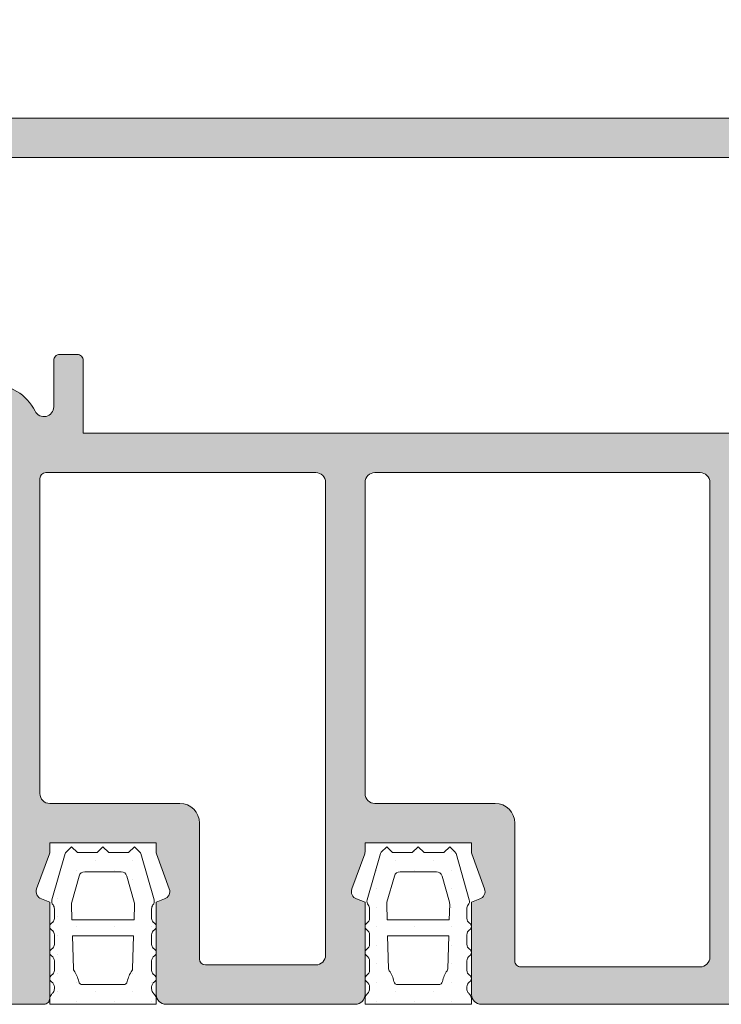
# Model space of a CAD drawing. Units: millimetres. Extents: x 0 to 4148, y -297 to 0.
# Drawn here: x 477 to 486, y -83 to -70 of the extents above; entities that cross this region are included whole.
import ezdxf

# ---------------------------------------------------------------- set-up
doc = ezdxf.new("R2010")
doc.units = ezdxf.units.MM
for name, color, linetype, lineweight in [('juntas', 7, 'Continuous', 15), ('perfiles', 7, 'Continuous', 15), ('Sombreado perfiles', 250, 'Continuous', 15)]:
    doc.layers.add(name, color=color, linetype=linetype, lineweight=lineweight)

# ---------------------------------------------------------------- blocks, each defined once
blk = doc.blocks.new('COR-4621')
at = {"layer": 'Sombreado perfiles'}
h = blk.add_hatch(color=256, dxfattribs=at)
edge = h.paths.add_edge_path(flags=16)
edge.add_arc((-9823.103080454397, -1600.42579873769), 2.499999999999373, 206.5603432389892, 270.0000000000417)
edge.add_line((-9823.103080454395, -1602.92579873769), (-9811.28737114327, -1602.92579873769))
edge.add_arc((-9811.28737114327, -1603.225798737689), 0.2999999999992724, 0, 90, ccw=False)
edge.add_line((-9810.98737114327, -1603.225798737689), (-9810.98737114327, -1614.12579873769))
edge.add_arc((-9811.287371143271, -1614.125798737689), 0.3000000000010914, 270, 359.9999999998697, ccw=False)
edge.add_line((-9811.287371143271, -1614.42579873769), (-9869.786472259646, -1614.42579873769))
edge.add_line((-9869.786472259646, -1614.42579873769), (-9869.786472259646, -1600.42579873769))
edge.add_line((-9869.786472259646, -1600.42579873769), (-9827.786472259648, -1600.42579873769))
edge.add_line((-9827.786472259648, -1600.42579873769), (-9827.786472259648, -1604.125798737689))
edge.add_arc((-9827.486472259649, -1604.125798737689), 0.2999999999992724, 180, 270)
edge.add_line((-9827.486472259649, -1604.425798737688), (-9826.586472259649, -1604.425798737691))
edge.add_arc((-9826.586472259647, -1604.125798737691), 0.3000000000001819, 269.9999999996526, 360.0000000004343)
edge.add_line((-9826.286472259648, -1604.125798737689), (-9826.286472259648, -1601.767219037041))
edge.add_arc((-9825.786472259646, -1601.767219037042), 0.500000000001819, 26.560343239101087, 179.9999999998958, ccw=False)
edge = h.paths.add_edge_path(flags=16)
edge.add_arc((-9848.68698392172, -1580.625798737689), 1, 180, 270, ccw=False)
edge.add_line((-9849.68698392172, -1580.625798737689), (-9849.68698392172, -1573.625798737689))
edge.add_arc((-9849.986983921719, -1573.625798737689), 0.2999999999992724, 0, 90)
edge.add_line((-9849.986983921719, -1573.32579873769), (-9859.085319084958, -1573.32579873769))
edge.add_arc((-9859.085319084958, -1573.82579873769), 0.5, 90, 180)
edge.add_line((-9859.585319084958, -1573.82579873769), (-9859.585319084958, -1597.92579873769))
edge.add_arc((-9859.085319084958, -1597.92579873769), 0.5, 180, 270)
edge.add_line((-9859.085319084958, -1598.42579873769), (-9842.586983921718, -1598.42579873769))
edge.add_arc((-9842.586983921718, -1597.92579873769), 0.5, 270, 360)
edge.add_line((-9842.086983921718, -1597.92579873769), (-9842.086983921718, -1582.125798737689))
edge.add_arc((-9842.586983921718, -1582.125798737689), 0.5, 0, 90)
edge.add_line((-9842.586983921718, -1581.625798737689), (-9848.68698392172, -1581.625798737689))
edge = h.paths.add_edge_path(flags=16)
edge.add_arc((-9839.586983921718, -1597.92579873769), 0.5, 180, 270, ccw=False)
edge.add_line((-9840.086983921718, -1597.92579873769), (-9840.086983921718, -1573.92579873769))
edge.add_arc((-9839.586983921718, -1573.92579873769), 0.5, 90, 180, ccw=False)
edge.add_line((-9839.586983921718, -1573.42579873769), (-9833.986883580217, -1573.42579873769))
edge.add_arc((-9833.986883580217, -1573.725798737689), 0.2999999999992724, 0, 90, ccw=False)
edge.add_line((-9833.686883580218, -1573.725798737689), (-9833.686883580218, -1580.625798737689))
edge.add_arc((-9832.686883580218, -1580.625798737689), 1, 180, 270)
edge.add_line((-9832.686883580218, -1581.625798737689), (-9826.086962636453, -1581.625798737689))
edge.add_arc((-9826.086962636453, -1582.125798737689), 0.5, 0, 90, ccw=False)
edge.add_line((-9825.586962636453, -1582.125798737689), (-9825.586962636453, -1598.125798737691))
edge.add_arc((-9825.886962636452, -1598.125798737691), 0.2999999999992724, -90, 0, ccw=False)
edge.add_line((-9825.886962636452, -1598.42579873769), (-9839.586983921718, -1598.42579873769))
edge = h.paths.add_edge_path()
edge.add_arc((-9808.23737114327, -1620.185910606892), 0.7500000000000129, 136.0779731790178, 180.0000000000347)
edge.add_line((-9808.98737114327, -1620.185910606893), (-9808.987371143268, -1620.925798737688))
edge.add_arc((-9809.487371143268, -1620.925798737688), 0.5, -90, 0, ccw=False)
edge.add_line((-9809.487371143268, -1621.425798737688), (-9811.780209791907, -1621.42579873769))
edge.add_arc((-9811.780209791905, -1620.92579873769), 0.4999999999997726, 224.9999999998157, 269.99999999979156, ccw=False)
edge.add_line((-9812.133763182499, -1621.279352128282), (-9812.840869963684, -1620.572245347095))
edge.add_arc((-9812.487316573093, -1620.218691956502), 0.4999999999981551, 180.0000000001563, 225.0000000002211, ccw=False)
edge.add_line((-9812.987316573091, -1620.218691956503), (-9812.987316573091, -1619.425798737688))
edge.add_line((-9812.987316573091, -1619.425798737688), (-9810.987316573091, -1619.425798737688))
edge.add_line((-9810.987316573091, -1619.425798737688), (-9810.98731657309, -1616.725798737689))
edge.add_arc((-9811.287316573096, -1616.725798737694), 0.3000000000065484, 9.553538114992814e-10, 89.9999999993052)
edge.add_line((-9811.287316573093, -1616.425798737688), (-9869.286472259646, -1616.425798737688))
edge.add_arc((-9869.286472259646, -1616.925798737688), 0.5, 90, 180)
edge.add_line((-9869.786472259646, -1616.925798737688), (-9869.786472259646, -1619.425798737688))
edge.add_line((-9869.786472259646, -1619.425798737688), (-9867.786472259646, -1619.425798737688))
edge.add_line((-9867.786472259646, -1619.425798737688), (-9867.786472259644, -1620.218691956503))
edge.add_arc((-9868.286472259642, -1620.218691956502), 0.499999999998181, 314.99999999977894, 359.9999999998958, ccw=False)
edge.add_line((-9867.932918869052, -1620.572245347096), (-9868.640025650238, -1621.279352128282))
edge.add_arc((-9868.993579040834, -1620.925798737688), 0.5000000000026569, 270.00000000020844, 315.00000000014734, ccw=False)
edge.add_line((-9868.993579040833, -1621.42579873769), (-9871.286472259646, -1621.425798737688))
edge.add_arc((-9871.286472259646, -1620.925798737688), 0.5, 180, 270, ccw=False)
edge.add_line((-9871.786472259646, -1620.925798737688), (-9871.786472259646, -1598.92579873769))
edge.add_arc((-9871.286472259646, -1598.92579873769), 0.5, 90, 180, ccw=False)
edge.add_line((-9871.286472259646, -1598.42579873769), (-9861.785319084958, -1598.42579873769))
edge.add_arc((-9861.785319084958, -1597.92579873769), 0.5, 270, 360)
edge.add_line((-9861.285319084958, -1597.92579873769), (-9861.285319084958, -1571.92579873769))
edge.add_arc((-9860.785319084958, -1571.92579873769), 0.5, 90, 180, ccw=False)
edge.add_line((-9860.785319084958, -1571.42579873769), (-9847.9869443936, -1571.42579873769))
edge.add_arc((-9847.9869443936, -1571.92579873769), 0.5, 0, 90, ccw=False)
edge.add_line((-9847.4869443936, -1571.92579873769), (-9847.4869443936, -1576.620092957588))
edge.add_line((-9847.4869443936, -1576.620092957588), (-9847.9128488574, -1576.774459205858))
edge.add_arc((-9847.776565049155, -1577.150556928699), 0.4000284658823633, 109.9186302680193, 199.9947369196621)
edge.add_line((-9848.152481412882, -1577.287340191555), (-9847.505217599266, -1579.065796930072))
edge.add_arc((-9847.787127499789, -1579.168397163942), 0.3000000000047406, -1.6327874163835077e-08, 19.99881933954191, ccw=False)
edge.add_line((-9847.487127499784, -1579.168397164027), (-9847.487127499908, -1579.625798737003))
edge.add_line((-9847.487127499908, -1579.625798737003), (-9842.086840343529, -1579.625798737003))
edge.add_line((-9842.086840343529, -1579.625798737003), (-9842.08684034365, -1579.173686456312))
edge.add_arc((-9841.778859369631, -1579.175093632499), 0.3079841887219186, 159.7393959809632, 179.7382153369904, ccw=False)
edge.add_line((-9842.067787733406, -1579.068441576216), (-9841.419642241568, -1577.287562291369))
edge.add_arc((-9841.795592595148, -1577.150610567013), 0.4001180365359964, 339.9842581939394, 430.0603648456599)
edge.add_line((-9841.6591403707, -1576.77447863058), (-9842.087023449834, -1576.619395246304))
edge.add_line((-9842.087023449834, -1576.619395246304), (-9842.087023449834, -1571.92579873769))
edge.add_arc((-9841.587023449834, -1571.92579873769), 0.5, 90, 180, ccw=False)
edge.add_line((-9841.587023449834, -1571.42579873769), (-9831.986883580217, -1571.42579873769))
edge.add_arc((-9831.986883580217, -1571.92579873769), 0.5, 0, 90, ccw=False)
edge.add_line((-9831.486883580217, -1571.92579873769), (-9831.486883580217, -1576.619744101945))
edge.add_line((-9831.486883580217, -1576.619744101945), (-9831.91380414859, -1576.77447863058))
edge.add_arc((-9831.777503242907, -1577.150539879726), 0.3999999999994501, 109.9227126888268, 199.9988193403863)
edge.add_line((-9832.153383110262, -1577.287340191555), (-9831.505156785885, -1579.068441576217))
edge.add_arc((-9831.7870666864, -1579.171041810086), 0.2999999999975146, -1.6241017419815762e-08, 19.998819339813224, ccw=False)
edge.add_line((-9831.487066686403, -1579.171041810171), (-9831.487066686524, -1579.625798737003))
edge.add_line((-9831.487066686524, -1579.625798737003), (-9826.086779530146, -1579.625798737003))
edge.add_line((-9826.086779530146, -1579.625798737003), (-9826.086779530267, -1579.171041810169))
edge.add_arc((-9825.78677953027, -1579.171041810084), 0.2999999999974534, 160.0011806602276, 180.000000016241, ccw=False)
edge.add_line((-9826.068689430786, -1579.068441576216), (-9825.420463106408, -1577.287340191555))
edge.add_arc((-9825.796342973763, -1577.150539879726), 0.3999999999992772, 340.0011806596749, 430.0772873111731)
edge.add_line((-9825.66004206808, -1576.77447863058), (-9826.086962636453, -1576.619744101945))
edge.add_line((-9826.086962636453, -1576.619744101945), (-9826.086962636455, -1571.725798737689))
edge.add_arc((-9825.786962636454, -1571.725798737691), 0.3000000000010914, 89.99999999965257, 179.9999999996526, ccw=False)
edge.add_line((-9825.786962636452, -1571.42579873769), (-9822.686962636451, -1571.42579873769))
edge.add_arc((-9822.686962636451, -1571.725798737689), 0.2999999999992724, 0, 90, ccw=False)
edge.add_line((-9822.386962636452, -1571.725798737689), (-9822.386962636452, -1574.325798737688))
edge.add_line((-9822.386962636452, -1574.325798737688), (-9823.286962636454, -1574.325798737686))
edge.add_arc((-9823.286962636452, -1574.625798737688), 0.3000000000010914, 90.0000000003474, 180.0000000002605)
edge.add_line((-9823.586962636453, -1574.625798737689), (-9823.586962636453, -1600.42579873769))
edge.add_arc((-9823.086962636453, -1600.42579873769), 0.5, 180, 270)
edge.add_line((-9823.086962636453, -1600.92579873769), (-9809.166079924365, -1600.925798737692))
edge.add_arc((-9809.166079924365, -1601.125798737692), 0.2000000000000455, 12.15319746875548, 90, ccw=False)
edge.add_arc((-9808.23737114331, -1600.925798737616), 0.7500000000207224, 192.153197474653, 223.9220268268349)
edge.add_arc((-9807.337015534944, -1600.058700255071), 2.000000000000483, 223.9220268208703, 313.5342745758907)
edge.add_arc((-9805.615044598695, -1601.871106416702), 0.5000000000007513, 90, 133.5342745758926, ccw=False)
edge.add_line((-9805.615044598695, -1601.371106416701), (-9804.926248108703, -1601.371106416702))
edge.add_arc((-9804.9262481087, -1601.671106416702), 0.3000000000001819, -30.497622440772886, 90.00000000034743, ccw=False)
edge.add_line((-9804.667753042511, -1601.823357199149), (-9806.091456860504, -1604.240556025653))
edge.add_arc((-9806.349951926693, -1604.088305243205), 0.3000000000008199, 316.0218394749942, 329.5023775589278, ccw=False)
edge.add_line((-9806.134070567236, -1604.296620481819), (-9806.594238068878, -1604.773501513154))
edge.add_arc((-9806.699027402597, -1604.672384792781), 0.1456207251746293, 176.341099647478, 316.0218394752415, ccw=False)
edge.add_line((-9806.844351302074, -1604.663091793202), (-9806.834422619995, -1604.507827092704))
edge.add_arc((-9807.034014950412, -1604.495063800178), 0.1999999999931455, 356.3410996523523, 409.5171234173569)
edge.add_line((-9806.904170797538, -1604.342943795045), (-9808.508372908705, -1602.973654699982))
edge.add_arc((-9808.703139138024, -1603.201834707685), 0.2999999999969553, 49.51712341673696, 71.34109964803937)
edge.add_line((-9808.607159102628, -1602.917602702443), (-9808.891391107873, -1602.821622667045))
edge.add_arc((-9808.987371143272, -1603.105854672289), 0.3000000000003936, 71.34109964750611, 270.0000000003474)
edge.add_line((-9808.98737114327, -1603.405854672289), (-9808.98737114327, -1607.905854672289))
edge.add_arc((-9808.78737114327, -1607.905854672289), 0.2000000000007276, 180.0000000001303, 270)
edge.add_line((-9808.78737114327, -1608.105854672289), (-9808.719482400098, -1608.105854672289))
edge.add_arc((-9808.719482400098, -1607.805854672289), 0.3000000000006366, 270, 301.380131935005)
edge.add_line((-9808.56326831393, -1608.061974096158), (-9806.887275325744, -1607.039741150612))
edge.add_arc((-9806.687371143262, -1607.033551011426), 0.1999999999923534, -6.508571459562518e-11, 181.7736275000294, ccw=False)
edge.add_line((-9806.487371143268, -1607.033551011426), (-9806.48737114327, -1608.440541403688))
edge.add_arc((-9806.68737114327, -1608.440541403687), 0.2000000000007276, 301.3801317691024, 359.9999999998046, ccw=False)
edge.add_line((-9806.583228419653, -1608.611287686569), (-9808.651643808393, -1609.872869540767))
edge.add_arc((-9808.235072913925, -1610.55585467229), 0.7999999999995729, 121.3801317689477, 238.6198682310437)
edge.add_line((-9808.651643808393, -1611.238839803813), (-9806.583228419653, -1612.500421658009))
edge.add_arc((-9806.68737114327, -1612.67116794089), 0.2000000000005609, 6.508571459562518e-11, 58.61986823086369, ccw=False)
edge.add_line((-9806.48737114327, -1612.67116794089), (-9806.487371143268, -1614.078158333154))
edge.add_arc((-9806.687371143262, -1614.078158333154), 0.1999999999934516, -181.77362750009456, 0, ccw=False)
edge.add_line((-9806.887275325744, -1614.071968193967), (-9808.56326831393, -1613.049735248422))
edge.add_arc((-9808.719482400098, -1613.305854672292), 0.3000000000010085, 58.61986806506282, 90)
edge.add_line((-9808.719482400098, -1613.005854672291), (-9808.78737114327, -1613.00585467229))
edge.add_arc((-9808.78737114327, -1613.205854672291), 0.2000000000007276, 90, 179.9999999998697)
edge.add_line((-9808.98737114327, -1613.205854672291), (-9808.98737114327, -1617.705854672291))
edge.add_arc((-9808.987371143272, -1618.005854672291), 0.3000000000004093, 89.9999999996526, 288.6589003524939)
edge.add_line((-9808.891391107873, -1618.290086677535), (-9808.607159102628, -1618.194106642137))
edge.add_arc((-9808.703139138024, -1617.909874636895), 0.2999999999972909, 288.6589003519606, 310.4828765832912)
edge.add_line((-9808.508372908705, -1618.138054644598), (-9806.904170797538, -1616.768765549535))
edge.add_arc((-9807.034014950412, -1616.616645544402), 0.1999999999932069, 310.4828765826008, 363.6589003475827)
edge.add_line((-9806.834422619995, -1616.603882251876), (-9806.844351302074, -1616.448617551378))
edge.add_arc((-9806.699027402597, -1616.439324551799), 0.145620725173967, 43.97816052469409, 183.658900352522, ccw=False)
edge.add_line((-9806.594238068878, -1616.338207831426), (-9806.134070567236, -1616.81508886276))
edge.add_arc((-9806.349951926695, -1617.023404101375), 0.3000000000022224, 30.497622440858493, 43.978160524795896, ccw=False)
edge.add_line((-9806.091456860504, -1616.871153318927), (-9804.667753042513, -1619.288352145431))
edge.add_arc((-9804.9262481087, -1619.440602927879), 0.2999999999989064, -90.00000000034743, 30.497622441136173, ccw=False)
edge.add_line((-9804.926248108703, -1619.740602927878), (-9805.615044598695, -1619.740602927878))
edge.add_arc((-9805.615044598695, -1619.240602927877), 0.5000000000009095, 226.4657254241433, 270, ccw=False)
edge.add_arc((-9807.337015534946, -1621.053009089508), 2.000000000001027, 46.46572542405358, 136.0779731790386)
edge = h.paths.add_edge_path(flags=16)
edge.add_arc((-9757.18827002689, -1601.767219037042), 0.4999999999989391, 5.212541509536095e-11, 153.4396567609456, ccw=False)
edge.add_line((-9756.68827002689, -1601.767219037041), (-9756.68827002689, -1604.125798737689))
edge.add_arc((-9756.38827002689, -1604.125798737691), 0.3000000000010914, 179.999999999696, 270)
edge.add_line((-9756.38827002689, -1604.425798737691), (-9755.48827002689, -1604.425798737688))
edge.add_arc((-9755.48827002689, -1604.125798737689), 0.2999999999992724, 270, 360)
edge.add_line((-9755.18827002689, -1604.125798737689), (-9755.18827002689, -1600.42579873769))
edge.add_line((-9755.18827002689, -1600.42579873769), (-9713.188270026892, -1600.42579873769))
edge.add_line((-9713.188270026892, -1600.42579873769), (-9713.188270026892, -1614.42579873769))
edge.add_line((-9713.188270026892, -1614.42579873769), (-9771.687371143267, -1614.42579873769))
edge.add_arc((-9771.687371143269, -1614.12579873769), 0.2999999999999545, 179.9999999999566, 270.00000000034737, ccw=False)
edge.add_line((-9771.987371143268, -1614.12579873769), (-9771.987371143268, -1603.225798737689))
edge.add_arc((-9771.687371143269, -1603.225798737689), 0.2999999999992724, 90, 180, ccw=False)
edge.add_line((-9771.687371143269, -1602.92579873769), (-9759.871661832143, -1602.92579873769))
edge.add_arc((-9759.87166183214, -1600.425798737689), 2.500000000000909, 269.9999999999167, 333.4396567609921)
edge = h.paths.add_edge_path(flags=16)
edge.add_line((-9733.287758364819, -1580.625798737689), (-9733.287758364819, -1573.625798737689))
edge.add_arc((-9732.98775836482, -1573.625798737689), 0.2999999999992724, 90, 180, ccw=False)
edge.add_line((-9732.98775836482, -1573.32579873769), (-9723.889423201581, -1573.32579873769))
edge.add_arc((-9723.889423201581, -1573.82579873769), 0.5, 0, 90, ccw=False)
edge.add_line((-9723.389423201581, -1573.82579873769), (-9723.389423201581, -1597.92579873769))
edge.add_arc((-9723.889423201581, -1597.92579873769), 0.5, -90, 0, ccw=False)
edge.add_line((-9723.889423201581, -1598.42579873769), (-9740.387758364821, -1598.42579873769))
edge.add_arc((-9740.387758364821, -1597.92579873769), 0.5, 180, 270, ccw=False)
edge.add_line((-9740.887758364821, -1597.92579873769), (-9740.887758364821, -1582.125798737689))
edge.add_arc((-9740.387758364821, -1582.125798737689), 0.5, 90, 180, ccw=False)
edge.add_line((-9740.387758364821, -1581.625798737689), (-9734.287758364819, -1581.625798737689))
edge.add_arc((-9734.287758364819, -1580.625798737689), 1, 270, 360)
edge = h.paths.add_edge_path(flags=16)
edge.add_line((-9742.887758364821, -1597.92579873769), (-9742.887758364821, -1573.92579873769))
edge.add_arc((-9743.387758364821, -1573.92579873769), 0.5, 0, 90)
edge.add_line((-9743.387758364821, -1573.42579873769), (-9748.987858706321, -1573.42579873769))
edge.add_arc((-9748.987858706321, -1573.725798737689), 0.2999999999992724, 90, 180)
edge.add_line((-9749.28785870632, -1573.725798737689), (-9749.28785870632, -1580.625798737689))
edge.add_arc((-9750.28785870632, -1580.625798737689), 1, -90, 0, ccw=False)
edge.add_line((-9750.28785870632, -1581.625798737689), (-9756.887779650086, -1581.625798737689))
edge.add_arc((-9756.887779650086, -1582.125798737689), 0.5, 90, 180)
edge.add_line((-9757.387779650086, -1582.125798737689), (-9757.387779650086, -1598.125798737691))
edge.add_arc((-9757.087779650086, -1598.125798737691), 0.2999999999992724, 180, 270)
edge.add_line((-9757.087779650086, -1598.42579873769), (-9743.387758364821, -1598.42579873769))
edge.add_arc((-9743.387758364821, -1597.92579873769), 0.5, 270, 360)
edge = h.paths.add_edge_path()
edge.add_line((-9776.087466960795, -1607.039741150612), (-9774.411473972608, -1608.061974096158))
edge.add_arc((-9774.25525988644, -1607.805854672289), 0.3000000000004262, 238.619868064995, 270)
edge.add_line((-9774.25525988644, -1608.105854672289), (-9774.187371143269, -1608.105854672289))
edge.add_arc((-9774.187371143269, -1607.905854672289), 0.2000000000007276, 270, 359.9999999998697)
edge.add_line((-9773.987371143268, -1607.905854672289), (-9773.987371143268, -1603.405854672289))
edge.add_arc((-9773.98737114327, -1603.10585467229), 0.2999999999994998, 270.0000000003474, 468.6589003518079)
edge.add_line((-9774.083351178666, -1602.821622667045), (-9774.36758318391, -1602.917602702443))
edge.add_arc((-9774.271603148514, -1603.201834707689), 0.3000000000018148, 108.6589003516689, 130.4828765829352)
edge.add_line((-9774.466369377835, -1602.973654699982), (-9776.070571489001, -1604.342943795045))
edge.add_arc((-9775.940727336127, -1604.495063800178), 0.199999999993034, 130.4828765826431, 183.6589003476477)
edge.add_line((-9776.140319666543, -1604.507827092704), (-9776.130390984465, -1604.663091793202))
edge.add_arc((-9776.275714883941, -1604.672384792781), 0.145620725173967, -136.0218394752415, 3.6589003525219823, ccw=False)
edge.add_line((-9776.380504217661, -1604.773501513154), (-9776.840671719303, -1604.296620481819))
edge.add_arc((-9776.624790359845, -1604.088305243213), 0.2999999999950717, 210.4976224399015, 223.9781605238809, ccw=False)
edge.add_line((-9776.883285426033, -1604.240556025653), (-9778.306989244025, -1601.823357199149))
edge.add_arc((-9778.048494177838, -1601.6711064167), 0.2999999999990218, 90, 210.4976224411737, ccw=False)
edge.add_line((-9778.048494177838, -1601.371106416701), (-9777.359697687843, -1601.371106416701))
edge.add_arc((-9777.359697687843, -1601.871106416702), 0.5000000000006821, 46.46572542410752, 90, ccw=False)
edge.add_arc((-9775.637726751595, -1600.058700255071), 2.000000000000433, 226.4657254241093, 316.0779731791297)
edge.add_arc((-9774.73737114323, -1600.925798737615), 0.7500000000225459, 316.0779731732239, 347.8468025253254)
edge.add_arc((-9773.808662362173, -1601.125798737692), 0.2000000000001003, 90, 167.8468025312445, ccw=False)
edge.add_line((-9773.808662362173, -1600.925798737692), (-9759.887779650086, -1600.92579873769))
edge.add_arc((-9759.887779650086, -1600.42579873769), 0.5, 270, 360)
edge.add_line((-9759.387779650086, -1600.42579873769), (-9759.387779650086, -1574.625798737689))
edge.add_arc((-9759.687779650087, -1574.625798737688), 0.3000000000010914, 359.9999999997394, 449.9999999996527)
edge.add_line((-9759.687779650085, -1574.325798737686), (-9760.587779650086, -1574.325798737688))
edge.add_line((-9760.587779650086, -1574.325798737688), (-9760.587779650086, -1571.725798737689))
edge.add_arc((-9760.287779650087, -1571.725798737689), 0.2999999999992724, 90, 180, ccw=False)
edge.add_line((-9760.287779650087, -1571.42579873769), (-9757.187779650087, -1571.42579873769))
edge.add_arc((-9757.187779650085, -1571.725798737691), 0.3000000000010914, 3.474269760772586e-10, 90.00000000034743, ccw=False)
edge.add_line((-9756.887779650084, -1571.725798737689), (-9756.887779650086, -1576.619744101945))
edge.add_line((-9756.887779650086, -1576.619744101945), (-9757.314700218458, -1576.77447863058))
edge.add_arc((-9757.178399312777, -1577.150539879726), 0.3999999999981889, 109.9227126886151, 199.998819340506)
edge.add_line((-9757.55427918013, -1577.287340191555), (-9756.906052855753, -1579.068441576216))
edge.add_arc((-9757.187962756268, -1579.171041810084), 0.2999999999974369, -1.6241017419815762e-08, 19.99881933977241, ccw=False)
edge.add_line((-9756.887962756271, -1579.171041810169), (-9756.887962756393, -1579.625798737003))
edge.add_line((-9756.887962756393, -1579.625798737003), (-9751.487675600014, -1579.625798737003))
edge.add_line((-9751.487675600014, -1579.625798737003), (-9751.487675600136, -1579.171041810171))
edge.add_arc((-9751.187675600138, -1579.171041810086), 0.2999999999974534, 160.0011806601868, 180.000000016241, ccw=False)
edge.add_line((-9751.469585500654, -1579.068441576217), (-9750.821359176276, -1577.287340191555))
edge.add_arc((-9751.19723904363, -1577.150539879726), 0.3999999999979568, 340.0011806594328, 430.0772873113848)
edge.add_line((-9751.060938137949, -1576.77447863058), (-9751.487858706321, -1576.619744101945))
edge.add_line((-9751.487858706321, -1576.619744101945), (-9751.487858706321, -1571.92579873769))
edge.add_arc((-9750.987858706321, -1571.92579873769), 0.5, 90, 180, ccw=False)
edge.add_line((-9750.987858706321, -1571.42579873769), (-9741.387718836704, -1571.42579873769))
edge.add_arc((-9741.387718836704, -1571.92579873769), 0.5, 0, 90, ccw=False)
edge.add_line((-9740.887718836704, -1571.92579873769), (-9740.887718836704, -1576.619395246304))
edge.add_line((-9740.887718836704, -1576.619395246304), (-9741.315601915838, -1576.77447863058))
edge.add_arc((-9741.17914969139, -1577.150610567013), 0.400118036535927, 109.9396351543402, 200.0157418060606)
edge.add_line((-9741.55510004497, -1577.287562291369), (-9740.906954553133, -1579.068441576216))
edge.add_arc((-9741.195882916907, -1579.175093632499), 0.3079841887218993, 0.26178466300967784, 20.260604019036805, ccw=False)
edge.add_line((-9740.887901942888, -1579.173686456312), (-9740.88790194301, -1579.625798737003))
edge.add_line((-9740.88790194301, -1579.625798737003), (-9735.48761478663, -1579.625798737003))
edge.add_line((-9735.48761478663, -1579.625798737003), (-9735.487614786754, -1579.168397164027))
edge.add_arc((-9735.18761478675, -1579.168397163942), 0.3000000000047294, 160.001180660458, 180.0000000163279, ccw=False)
edge.add_line((-9735.469524687272, -1579.065796930072), (-9734.822260873656, -1577.287340191555))
edge.add_arc((-9735.198177237386, -1577.150556928699), 0.400028465883726, 340.0052630805188, 430.081369731769)
edge.add_line((-9735.061893429138, -1576.774459205858), (-9735.487797892938, -1576.620092957588))
edge.add_line((-9735.487797892938, -1576.620092957588), (-9735.487797892938, -1571.92579873769))
edge.add_arc((-9734.987797892938, -1571.92579873769), 0.5, 90, 180, ccw=False)
edge.add_line((-9734.987797892938, -1571.42579873769), (-9722.18942320158, -1571.42579873769))
edge.add_arc((-9722.18942320158, -1571.92579873769), 0.5, 0, 90, ccw=False)
edge.add_line((-9721.68942320158, -1571.92579873769), (-9721.68942320158, -1597.92579873769))
edge.add_arc((-9721.18942320158, -1597.92579873769), 0.5, 180, 270)
edge.add_line((-9721.18942320158, -1598.42579873769), (-9711.688270026892, -1598.42579873769))
edge.add_arc((-9711.688270026892, -1598.92579873769), 0.5, 0, 90, ccw=False)
edge.add_line((-9711.188270026892, -1598.92579873769), (-9711.188270026892, -1620.925798737688))
edge.add_arc((-9711.688270026892, -1620.925798737688), 0.5, -90, 0, ccw=False)
edge.add_line((-9711.688270026892, -1621.425798737688), (-9713.981163245706, -1621.42579873769))
edge.add_arc((-9713.981163245706, -1620.925798737689), 0.5000000000013642, 224.9999999999447, 270, ccw=False)
edge.add_line((-9714.3347166363, -1621.279352128282), (-9715.041823417487, -1620.572245347096))
edge.add_arc((-9714.688270026896, -1620.218691956502), 0.4999999999981551, 180.0000000001042, 225.0000000002211, ccw=False)
edge.add_line((-9715.188270026894, -1620.218691956503), (-9715.188270026892, -1619.425798737688))
edge.add_line((-9715.188270026892, -1619.425798737688), (-9713.188270026892, -1619.425798737688))
edge.add_line((-9713.188270026892, -1619.425798737688), (-9713.188270026892, -1616.925798737688))
edge.add_arc((-9713.688270026892, -1616.925798737688), 0.5, 0, 90)
edge.add_line((-9713.688270026892, -1616.425798737688), (-9771.687425713446, -1616.425798737688))
edge.add_arc((-9771.687425713444, -1616.725798737693), 0.3000000000051841, 90.0000000003474, 179.9999999992183)
edge.add_line((-9771.987425713449, -1616.725798737689), (-9771.987425713447, -1619.425798737688))
edge.add_line((-9771.987425713447, -1619.425798737688), (-9769.987425713447, -1619.425798737688))
edge.add_line((-9769.987425713447, -1619.425798737688), (-9769.987425713447, -1620.218691956503))
edge.add_arc((-9770.487425713445, -1620.218691956502), 0.499999999998181, 314.99999999977894, 359.9999999998437, ccw=False)
edge.add_line((-9770.133872322855, -1620.572245347095), (-9770.84097910404, -1621.279352128282))
edge.add_arc((-9771.194532494634, -1620.92579873769), 0.4999999999997629, 270.00000000020844, 315.00000000018423, ccw=False)
edge.add_line((-9771.194532494632, -1621.42579873769), (-9773.48737114327, -1621.425798737688))
edge.add_arc((-9773.48737114327, -1620.925798737688), 0.5, 180, 270, ccw=False)
edge.add_line((-9773.98737114327, -1620.925798737688), (-9773.987371143268, -1620.185910606893))
edge.add_arc((-9774.737371143268, -1620.185910606892), 0.75, 359.9999999999653, 403.9220268209822)
edge.add_arc((-9775.637726751595, -1621.053009089509), 1.999999999999961, 43.92202682092992, 133.5342745759042)
edge.add_arc((-9777.359697687843, -1619.240602927877), 0.5000000000010809, 270, 313.53427457585667, ccw=False)
edge.add_line((-9777.359697687843, -1619.740602927878), (-9778.048494177838, -1619.740602927878))
edge.add_arc((-9778.048494177838, -1619.440602927879), 0.299999999999045, 149.5023775588263, 270, ccw=False)
edge.add_line((-9778.306989244025, -1619.288352145431), (-9776.883285426033, -1616.871153318927))
edge.add_arc((-9776.624790359843, -1617.023404101367), 0.2999999999965504, 136.0218394763291, 149.5023775603122, ccw=False)
edge.add_line((-9776.840671719303, -1616.81508886276), (-9776.380504217661, -1616.338207831426))
edge.add_arc((-9776.275714883941, -1616.439324551799), 0.1456207251744714, -3.6589003525219823, 136.0218394753059, ccw=False)
edge.add_line((-9776.130390984465, -1616.448617551378), (-9776.140319666543, -1616.603882251876))
edge.add_arc((-9775.940727336127, -1616.616645544402), 0.199999999993131, 176.3410996524173, 229.5171234173992)
edge.add_line((-9776.070571489001, -1616.768765549535), (-9774.466369377835, -1618.138054644598))
edge.add_arc((-9774.271603148514, -1617.90987463689), 0.3000000000017679, 229.5171234170648, 251.341099648345)
edge.add_line((-9774.36758318391, -1618.194106642137), (-9774.083351178666, -1618.290086677535))
edge.add_arc((-9773.987371143268, -1618.005854672291), 0.3000000000000271, 251.3410996478492, 450)
edge.add_line((-9773.987371143268, -1617.705854672291), (-9773.987371143268, -1613.205854672291))
edge.add_arc((-9774.187371143269, -1613.205854672291), 0.2000000000007276, 1.302755197522717e-10, 90)
edge.add_line((-9774.187371143269, -1613.00585467229), (-9774.25525988644, -1613.005854672291))
edge.add_arc((-9774.25525988644, -1613.305854672292), 0.3000000000010914, 90, 121.3801319349372)
edge.add_line((-9774.411473972608, -1613.049735248422), (-9776.087466960795, -1614.071968193967))
edge.add_arc((-9776.287371143277, -1614.078158333154), 0.1999999999923605, -180, 1.7736275000945056, ccw=False)
edge.add_line((-9776.48737114327, -1614.078158333154), (-9776.487371143268, -1612.67116794089))
edge.add_arc((-9776.28737114327, -1612.67116794089), 0.1999999999989086, 121.3801317687932, 180.0000000001303, ccw=False)
edge.add_line((-9776.391513866885, -1612.500421658009), (-9774.323098478146, -1611.238839803813))
edge.add_arc((-9774.739669372613, -1610.55585467229), 0.7999999999993788, 301.3801317689562, 418.6198682310522)
edge.add_line((-9774.323098478146, -1609.872869540767), (-9776.391513866885, -1608.611287686569))
edge.add_arc((-9776.28737114327, -1608.440541403688), 0.1999999999990314, 179.9999999999349, 238.6198682312068, ccw=False)
edge.add_line((-9776.487371143268, -1608.440541403688), (-9776.48737114327, -1607.033551011426))
edge.add_arc((-9776.287371143277, -1607.033551011426), 0.1999999999934516, -1.77362750002942, 180.0000000000651, ccw=False)
at = {"layer": 'perfiles'}
for points in [[(-9760.287779650087, -1571.42579873769), (-9757.187779650087, -1571.42579873769, -0.414213562373095), (-9756.887779650084, -1571.725798737689), (-9756.887779650086, -1576.619744101945), (-9757.314700218458, -1576.77447863058, 0.4146026693865728), (-9757.55427918013, -1577.287340191555), (-9756.906052855753, -1579.068441576216, -0.08748347256585699), (-9756.887962756271, -1579.171041810169), (-9756.887962756393, -1579.625798737003), (-9751.487675600014, -1579.625798737003), (-9751.487675600136, -1579.171041810171, -0.08748347256603632), (-9751.469585500654, -1579.068441576217), (-9750.821359176276, -1577.287340191555, 0.4146026693867859), (-9751.060938137949, -1576.77447863058), (-9751.487858706321, -1576.619744101945), (-9751.487858706321, -1571.92579873769, -0.414213562373095), (-9750.987858706321, -1571.42579873769), (-9741.387718836704, -1571.42579873769, -0.414213562373095), (-9740.887718836704, -1571.92579873769), (-9740.887718836704, -1576.619395246304), (-9741.315601915838, -1576.77447863058, 0.4146026693858011), (-9741.55510004497, -1577.287562291369), (-9740.906954553133, -1579.068441576216, -0.08748347256590597), (-9740.887901942888, -1579.173686456312), (-9740.88790194301, -1579.625798737003), (-9735.48761478663, -1579.625798737003), (-9735.487614786754, -1579.168397164027, -0.08748347256523711), (-9735.469524687272, -1579.065796930072), (-9734.822260873656, -1577.287340191555, 0.4146026693836964), (-9735.061893429138, -1576.774459205858), (-9735.487797892938, -1576.620092957588), (-9735.487797892938, -1571.92579873769, -0.414213562373095), (-9734.987797892938, -1571.42579873769), (-9722.18942320158, -1571.42579873769, -0.414213562373095)], [(-9713.688270026892, -1616.425798737688), (-9771.687425713446, -1616.425798737688, 0.4142135623668794)]]:
    blk.add_lwpolyline(points, format="xyb", dxfattribs=at)
for points in [[(-9742.887758364821, -1597.92579873769), (-9742.887758364821, -1573.92579873769, 0.414213562373095), (-9743.387758364821, -1573.42579873769), (-9748.987858706321, -1573.42579873769, 0.414213562373095), (-9749.28785870632, -1573.725798737689), (-9749.28785870632, -1580.625798737689, -0.414213562373095), (-9750.28785870632, -1581.625798737689), (-9756.887779650086, -1581.625798737689, 0.414213562373095), (-9757.387779650086, -1582.125798737689), (-9757.387779650086, -1598.125798737691, 0.414213562373095), (-9757.087779650086, -1598.42579873769), (-9743.387758364821, -1598.42579873769, 0.414213562373095)], [(-9733.287758364819, -1580.625798737689), (-9733.287758364819, -1573.625798737689, -0.414213562373095), (-9732.98775836482, -1573.32579873769), (-9723.889423201581, -1573.32579873769, -0.414213562373095), (-9723.389423201581, -1573.82579873769), (-9723.389423201581, -1597.92579873769, -0.414213562373095), (-9723.889423201581, -1598.42579873769), (-9740.387758364821, -1598.42579873769, -0.414213562373095), (-9740.887758364821, -1597.92579873769), (-9740.887758364821, -1582.125798737689, -0.414213562373095), (-9740.387758364821, -1581.625798737689), (-9734.287758364819, -1581.625798737689, 0.414213562373095)], [(-9757.635501994431, -1601.54364898715, -0.7914517285408765), (-9756.68827002689, -1601.767219037041), (-9756.68827002689, -1604.125798737689, 0.414213562374649), (-9756.38827002689, -1604.425798737691), (-9755.48827002689, -1604.425798737688, 0.414213562373095), (-9755.18827002689, -1604.125798737689), (-9755.18827002689, -1600.42579873769), (-9713.188270026892, -1600.42579873769), (-9713.188270026892, -1614.42579873769), (-9771.687371143267, -1614.42579873769, -0.4142135623744268), (-9771.987371143268, -1614.12579873769), (-9771.987371143268, -1603.225798737689, -0.414213562373095), (-9771.687371143269, -1602.92579873769), (-9759.871661832143, -1602.92579873769, 0.2841012440039077)]]:
    blk.add_lwpolyline(points, format="xyb", close=True, dxfattribs=at)
blk = doc.blocks.new('324602')
at = {"layer": 'juntas'}
h = blk.add_hatch(dxfattribs=at)
h.set_pattern_fill('DOTS', color=256, scale=0.6, angle=90, style=0)
h.set_pattern_definition([(90, (0, 0), (-0.9524999999999999, 0.47625), [0, -0.9524999999999999])])
edge = h.paths.add_edge_path(flags=16)
edge.add_line((-9801.848918389416, -2208.700711883678), (-9800.297413911057, -2208.700711883678))
edge.add_line((-9800.297413911057, -2208.700711883678), (-9800.345869904575, -2207.026706774018))
edge.add_arc((-9800.545594001142, -2207.037208452534), 0.2000000000024643, 3.009893477729404, 34.75967890949693)
edge.add_arc((-9799.148958660286, -2206.067978331252), 1.49999920685862, 191.9442444032781, 214.7596850060335, ccw=False)
edge.add_arc((-9800.81215304538, -2206.419809182933), 0.2000009433783712, 11.94402909097518, 89.99978098443476)
edge.add_line((-9800.812152280867, -2206.219808239558), (-9801.84891838942, -2206.219808239558))
edge.add_line((-9801.84891838942, -2206.219808239558), (-9802.88568449797, -2206.219808239558))
edge.add_arc((-9802.885683733457, -2206.419809182933), 0.2000009433769324, 90.00021901556524, 168.0559709090248)
edge.add_arc((-9804.54887811855, -2206.067978331252), 1.499999206858612, 325.24031499396654, 348.0557555967219, ccw=False)
edge.add_arc((-9803.152242777694, -2207.037208452534), 0.2000000000025045, 145.240321090503, 176.9901065222706)
edge.add_line((-9803.351966874261, -2207.026706774018), (-9803.400422867779, -2208.700711883678))
edge.add_line((-9803.400422867779, -2208.700711883678), (-9801.848918389416, -2208.700711883678))
edge = h.paths.add_edge_path()
edge.add_arc((-9804.248878861305, -2205.508604177323), 0.2999999999991464, 180.0000000004343, 224.843732009558, ccw=False)
edge.add_line((-9804.548878861304, -2205.508604177326), (-9804.548878861304, -2205.219808239558))
edge.add_line((-9804.548878861304, -2205.219808239558), (-9801.84891838942, -2205.21980823956))
edge.add_line((-9801.84891838942, -2205.21980823956), (-9799.148957917536, -2205.219808239558))
edge.add_line((-9799.148957917536, -2205.219808239558), (-9799.148957917536, -2205.508604177326))
edge.add_arc((-9799.448957914456, -2205.508604169859), 0.2999999969197235, 315.15626656493794, 359.99999857400417, ccw=False)
edge.add_arc((-9798.623938331844, -2206.329135690704), 0.8635846748564007, 135.1562679908444, 144.1432748647979)
edge.add_arc((-9799.080714845411, -2205.999010137532), 0.3000000191003852, 144.1432735397716, 179.999998507998)
edge.add_line((-9799.380714864512, -2205.99901012972), (-9799.380714864512, -2206.104281003226))
edge.add_arc((-9799.080714864514, -2206.104281003227), 0.2999999999974534, 179.9999999997395, 237.5552482999174)
edge.add_arc((-9799.348957917537, -2206.526235579581), 0.2000000000039015, 5.210836206970271e-10, 57.55524830060273, ccw=False)
edge.add_arc((-9799.348957917538, -2206.526235579578), 0.2000000000061846, 302.4447517000672, 359.9999999996092, ccw=False)
edge.add_arc((-9799.080714864516, -2206.948190155936), 0.2999999999971682, 122.4447516992167, 179.9999999993921)
edge.add_line((-9799.380714864514, -2206.948190155933), (-9799.380714864512, -2207.426101359581))
edge.add_arc((-9799.080714864514, -2207.426101359581), 0.2999999999974534, 180.0000000001737, 237.5552483004436)
edge.add_arc((-9799.348957917535, -2207.848055935935), 0.2000000000027502, 1.3028511602897197e-10, 57.55524830039309, ccw=False)
edge.add_arc((-9799.348957917533, -2207.848055935934), 0.2000000000007276, 302.44475169930695, 359.9999999996092, ccw=False)
edge.add_arc((-9799.080714864513, -2208.270010512287), 0.2999999999983524, 122.4447516998962, 180.0000000002605)
edge.add_line((-9799.38071486451, -2208.270010512289), (-9799.380714864514, -2208.747921715935))
edge.add_arc((-9799.080714864509, -2208.74792171593), 0.3000000000047294, 180.0000000009554, 237.5552483004629)
edge.add_arc((-9799.348957917533, -2209.169876292292), 0.2000000000039015, 5.210836206970271e-10, 57.55524830060273, ccw=False)
edge.add_arc((-9799.348957917535, -2209.169876292289), 0.2000000000061846, 302.4447517000672, 359.9999999996092, ccw=False)
edge.add_arc((-9799.080714864513, -2209.591830868647), 0.2999999999971682, 122.4447516992167, 179.9999999993921)
edge.add_line((-9799.38071486451, -2209.591830868644), (-9799.380714864506, -2210.074716993341))
edge.add_arc((-9799.080714858546, -2210.074717010251), 0.3000000059601012, 179.9999967704699, 218.8402091827717)
edge.add_arc((-9799.548053672615, -2210.451007376876), 0.2999999999988334, -15.885816409494907, 38.84021241192579, ccw=False)
edge.add_line((-9799.259510942982, -2210.533123716145), (-9799.929167518927, -2212.886182048566))
edge.add_arc((-9800.189127034604, -2212.736445445768), 0.3000000000144647, 314.99999999772774, 330.0580704166979, ccw=False)
edge.add_line((-9799.976995000246, -2212.948577480142), (-9800.248957917536, -2213.220540397432))
edge.add_line((-9800.248957917536, -2213.220540397432), (-9800.548957917536, -2212.920540397431))
edge.add_line((-9800.548957917536, -2212.920540397431), (-9801.548186230857, -2212.920540397433))
edge.add_line((-9801.548186230857, -2212.920540397433), (-9801.848186230856, -2213.220540397432))
edge.add_line((-9801.848186230856, -2213.220540397432), (-9801.848918389416, -2213.21980823887))
edge.add_line((-9801.848918389416, -2213.21980823887), (-9801.84965054798, -2213.220540397432))
edge.add_line((-9801.84965054798, -2213.220540397432), (-9802.149650547979, -2212.920540397433))
edge.add_line((-9802.149650547979, -2212.920540397433), (-9803.1488788613, -2212.920540397431))
edge.add_line((-9803.1488788613, -2212.920540397431), (-9803.4488788613, -2213.220540397432))
edge.add_line((-9803.4488788613, -2213.220540397432), (-9803.72084177859, -2212.948577480142))
edge.add_arc((-9803.508709744232, -2212.736445445782), 0.3000000000046167, 209.9419295813911, 225.0000000004299, ccw=False)
edge.add_line((-9803.768669259905, -2212.886182048566), (-9804.43832583585, -2210.533123716145))
edge.add_arc((-9804.149783106217, -2210.451007376876), 0.2999999999986772, 141.1597875880742, 195.8858164094949, ccw=False)
edge.add_arc((-9804.617121920286, -2210.074717010251), 0.3000000059598509, 321.1597908172283, 360.0000032295301)
edge.add_line((-9804.317121914326, -2210.074716993341), (-9804.317121914326, -2209.591830868644))
edge.add_arc((-9804.617121914325, -2209.591830868646), 0.2999999999992724, 4.342517325102053e-10, 57.55524830058336)
edge.add_arc((-9804.348878861303, -2209.169876292288), 0.2000000000052611, 180.0000000006514, 237.5552483002329, ccw=False)
edge.add_arc((-9804.348878861305, -2209.169876292293), 0.2000000000025466, 122.44475169909731, 179.9999999992183, ccw=False)
edge.add_arc((-9804.617121914329, -2208.747921715933), 0.3000000000049093, 302.4447516999234, 359.9999999995658)
edge.add_line((-9804.317121914324, -2208.747921715935), (-9804.317121914326, -2208.270010512289))
edge.add_arc((-9804.617121914323, -2208.270010512287), 0.2999999999974534, 359.9999999997394, 417.5552483001038)
edge.add_arc((-9804.348878861303, -2207.848055935932), 0.2000000000021581, 180.0000000007817, 237.5552483009027, ccw=False)
edge.add_arc((-9804.348878861303, -2207.848055935938), 0.2000000000025466, 122.44475169909731, 179.9999999992183, ccw=False)
edge.add_arc((-9804.617121914323, -2207.426101359581), 0.2999999999995037, 302.4447516997564, 360)
edge.add_line((-9804.317121914324, -2207.426101359581), (-9804.317121914322, -2206.948190155933))
edge.add_arc((-9804.617121914322, -2206.948190155935), 0.2999999999992724, 4.342517325102053e-10, 57.55524830058336)
edge.add_arc((-9804.3488788613, -2206.526235579577), 0.2000000000052611, 180.0000000006514, 237.5552483002329, ccw=False)
edge.add_arc((-9804.348878861301, -2206.526235579582), 0.2000000000025466, 122.44475169909731, 179.9999999992183, ccw=False)
edge.add_arc((-9804.617121914323, -2206.104281003228), 0.2999999999985608, 302.4447517002826, 360.0000000004343)
edge.add_line((-9804.317121914324, -2206.104281003226), (-9804.317121914324, -2205.999010114086))
edge.add_arc((-9804.617121909265, -2205.99901012972), 0.2999999949406633, 2.986001813436729e-06, 35.85672795426846)
edge.add_arc((-9805.073898446999, -2206.329135690706), 0.8635846748606292, 35.85672513518296, 44.84373200909233)
edge.add_line((-9804.461588668577, -2205.720156852073), (-9804.46219959302, -2205.719413292981))
edge = h.paths.add_edge_path(flags=16)
edge.add_arc((-9800.550649900313, -2210.320605220181), 0.299999999998987, -15.885816409662027, 1.6580289301890048, ccw=False)
edge.add_line((-9800.26210717068, -2210.402721559451), (-9800.640358923643, -2211.731833332612))
edge.add_arc((-9800.928901653277, -2211.649716993344), 0.2999999999984282, 269.9999999996526, 344.11418359067216, ccw=False)
edge.add_line((-9800.928901653278, -2211.949716993343), (-9801.84891838942, -2211.949716993343))
edge.add_line((-9801.84891838942, -2211.949716993343), (-9802.768935125561, -2211.949716993343))
edge.add_arc((-9802.768935125563, -2211.649716993344), 0.2999999999992724, 195.8858164093278, 270.00000000034737, ccw=False)
edge.add_line((-9803.057477855196, -2211.731833332612), (-9803.43572960816, -2210.402721559451))
edge.add_arc((-9803.147186878527, -2210.320605220181), 0.2999999999989262, 178.341971069811, 195.885816409662, ccw=False)
edge.add_line((-9803.44706127556, -2210.311925012606), (-9803.424034976304, -2209.516437399788))
edge.add_line((-9803.424034976304, -2209.516437399788), (-9801.848918389416, -2209.516437399788))
edge.add_line((-9801.848918389416, -2209.516437399788), (-9800.273801802532, -2209.516437399788))
edge.add_line((-9800.273801802532, -2209.516437399788), (-9800.25077550328, -2210.311925012606))
edge.add_line((-9800.25077550328, -2210.311925012606), (-9800.273801802532, -2209.516437399788))
for points in [[(-9804.461588672944, -2205.720156856417, -0.1982036375781587), (-9804.548878861304, -2205.508604177326), (-9804.548878861304, -2205.219808239558), (-9801.84891838942, -2205.21980823956), (-9799.148957917536, -2205.219808239558), (-9799.148957917536, -2205.508604177326, -0.198203637578257), (-9799.236248110263, -2205.720156852073, 0.03923332640863248), (-9799.32386014379, -2205.82328200849, 0.1577436660133305), (-9799.380714864512, -2205.99901012972), (-9799.380714864512, -2206.104281003226, 0.2565482319832015), (-9799.241660696327, -2206.357453749036, -0.2565482319824445), (-9799.148957917532, -2206.526235579579, -0.2565482319776091), (-9799.241660696325, -2206.695017410125, 0.256548231982815), (-9799.380714864514, -2206.948190155933), (-9799.380714864512, -2207.426101359581, 0.2565482319824526), (-9799.241660696325, -2207.679274105391, -0.2565482319824445), (-9799.148957917532, -2207.848055935935, -0.2565482319824445), (-9799.241660696325, -2208.016837766477, 0.2565482319818381), (-9799.38071486451, -2208.270010512289), (-9799.380714864514, -2208.747921715935, 0.2565482319790948), (-9799.241660696323, -2209.001094461747, -0.2565482319824445), (-9799.148957917529, -2209.169876292291, -0.2565482319776091), (-9799.241660696322, -2209.338658122836, 0.256548231982815), (-9799.38071486451, -2209.591830868644), (-9799.380714864506, -2210.074716993341, 0.1711137221205652), (-9799.314384273204, -2210.262862188848, -0.2434318095167079), (-9799.259510942982, -2210.533123716145), (-9799.929167518927, -2212.886182048566, -0.06579793555600064), (-9799.976995000246, -2212.948577480142), (-9800.248957917536, -2213.220540397432), (-9800.548957917536, -2212.920540397431), (-9801.548186230857, -2212.920540397433), (-9801.848186230856, -2213.220540397432), (-9801.848918389416, -2213.21980823887), (-9801.84965054798, -2213.220540397432), (-9802.149650547979, -2212.920540397433), (-9803.1488788613, -2212.920540397431), (-9803.4488788613, -2213.220540397432), (-9803.72084177859, -2212.948577480142, -0.06579793555600064), (-9803.768669259905, -2212.886182048566), (-9804.43832583585, -2210.533123716145, -0.2434318095166296), (-9804.383452505628, -2210.262862188848, 0.1711137221207068), (-9804.317121914326, -2210.074716993341), (-9804.317121914326, -2209.591830868644, 0.256548231982815), (-9804.456176082515, -2209.338658122834, -0.2565482319776091), (-9804.548878861307, -2209.169876292291, -0.2565482319824445), (-9804.456176082513, -2209.001094461749, 0.2565482319790949), (-9804.317121914324, -2208.747921715935), (-9804.317121914326, -2208.270010512289, 0.2565482319818382), (-9804.45617608251, -2208.016837766477, -0.2565482319824445), (-9804.548878861306, -2207.848055935935, -0.2565482319824445), (-9804.45617608251, -2207.679274105393, 0.2565482319824526), (-9804.317121914324, -2207.426101359581), (-9804.317121914322, -2206.948190155933, 0.256548231982815), (-9804.45617608251, -2206.695017410123, -0.2565482319776091), (-9804.548878861304, -2206.526235579579, -0.2565482319824445), (-9804.456176082509, -2206.357453749038, 0.2565482319832016), (-9804.317121914324, -2206.104281003226), (-9804.317121914324, -2205.999010114086, 0.1577436660132768), (-9804.37397663505, -2205.82328200849, 0.03923332640849363), (-9804.461588668577, -2205.720156852073), (-9804.46219959302, -2205.719413292981)], [(-9800.25077550328, -2210.311925012606, -0.07669933951313604), (-9800.26210717068, -2210.402721559451), (-9800.640358923643, -2211.731833332612, -0.3351494095440938), (-9800.928901653278, -2211.949716993343), (-9801.84891838942, -2211.949716993343), (-9802.768935125561, -2211.949716993343, -0.3351494095442052), (-9803.057477855196, -2211.731833332612), (-9803.43572960816, -2210.402721559451, -0.07669933951302883), (-9803.44706127556, -2210.311925012606), (-9803.424034976304, -2209.516437399788), (-9801.848918389416, -2209.516437399788), (-9800.273801802532, -2209.516437399788), (-9800.25077550328, -2210.311925012606), (-9800.273801802532, -2209.516437399788)]]:
    blk.add_lwpolyline(points, format="xyb", dxfattribs=at)
blk.add_lwpolyline([(-9801.848918389416, -2208.700711883678), (-9800.297413911057, -2208.700711883678), (-9800.345869904575, -2207.026706774018, 0.1394276737651518), (-9800.381283873674, -2206.923181341667, -0.09988131347796271), (-9800.616482074813, -2206.378417775252, 0.3543923648870833), (-9800.812152280867, -2206.219808239558), (-9801.84891838942, -2206.219808239558), (-9802.88568449797, -2206.219808239558, 0.3543923648870833), (-9803.081354704023, -2206.378417775252, -0.09988131347796271), (-9803.316552905162, -2206.923181341667, 0.1394276737651518), (-9803.351966874261, -2207.026706774018), (-9803.400422867779, -2208.700711883678)], format="xyb", close=True, dxfattribs=at)

msp = doc.modelspace()

# ---------------------------------------------------------------- block references
at = {"linetype": 'ByBlock', "xscale": -0.25, "yscale": 0.25, "zscale": 0.25, "rotation": 180}
msp.add_blockref('COR-4621', (2916.561638398735, -475.5232142140113), dxfattribs=at)
at = {"color": 2, "linetype": 'ByBlock', "yscale": 0.25, "zscale": 0.25, "rotation": 180}
for p, xscale in [((2928.476925660895, -633.9717165894789), -0.25), ((-1968.448275407739, -633.9717165894789), 0.25)]:
    msp.add_blockref('324602', p, dxfattribs=dict(at, xscale=xscale))

doc.saveas('drawing.dxf')
